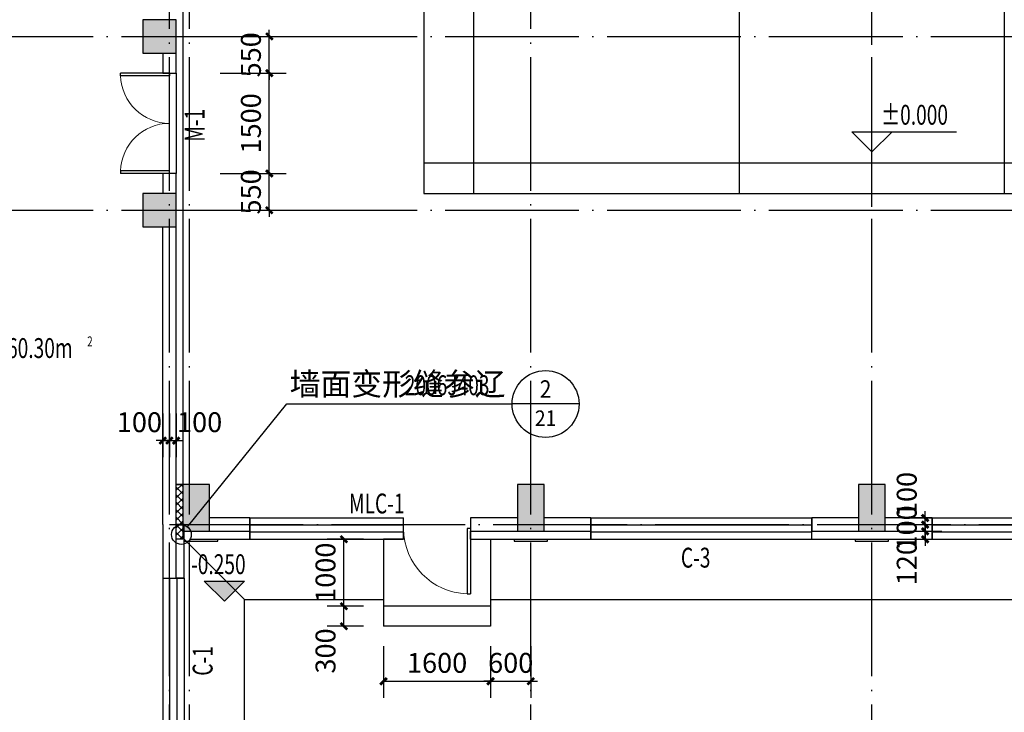
# Model space of a CAD drawing. Extents: x 209134 to 429040, y -316720 to 61914.
# Drawn here: x 265455 to 280173, y 23198 to 33555 of the extents above; entities that cross this region are included whole.
import ezdxf
from ezdxf.enums import TextEntityAlignment as Align

# ---------------------------------------------------------------- set-up
doc = ezdxf.new("R2010")
doc.units = 0
doc.header["$LTSCALE"] = 1000
doc.linetypes.add('DOTE', pattern=[2.42, 2, -0.2, 0.02, -0.2])
for name, color, linetype in [('COLUMN', 9, 'Continuous'), ('DIM_ELEV', 3, 'Continuous'), ('DIM_IDEN', 3, 'Continuous'), ('DOTE', 1, 'DOTE'), ('GROUND', 2, 'Continuous'), ('PUB_DIM', 3, 'Continuous'), ('PUB_HATCH', 8, 'Continuous'), ('PUB_TEXT', 7, 'Continuous'), ('SPACE', 7, 'Continuous'), ('SURFACE', 6, 'Continuous'), ('WALL', 9, 'Continuous'), ('WINDOW', 4, 'Continuous'), ('WINDOW_TEXT', 7, 'Continuous'), ('体育设施', 7, 'Continuous')]:
    doc.layers.add(name, color=color, linetype=linetype)
doc.styles.add('_TCH_DIM', font='SIMPLEX', dxfattribs={"bigfont": 'GBCBIG'})
doc.styles.add('_TCH_DIM_T3', font='SIMPLEX', dxfattribs={"width": 0.705882, "bigfont": 'GBCBIG'})
doc.styles.add('_TCH_LABEL', font='COMPLEX', dxfattribs={"bigfont": 'GBCBIG'})
doc.styles.add('_TCH_SPACE', font='SIMPLEX', dxfattribs={"bigfont": 'GBCBIG'})
doc.styles.add('_TCH_WINDOW', font='SIMPLEX', dxfattribs={"bigfont": 'GBCBIG'})
doc.dimstyles.new('_TCH_ARCH&&100', dxfattribs={"dimtxt": 297.5, "dimasz": 100, "dimexe": 250, "dimexo": 300, "dimgap": 126.25, "dimtad": 1, "dimdec": 0, "dimzin": 0, "dimdsep": 46, "dimtxsty": '_TCH_DIM_T3', "dimblk": 'ARCHTICK', "dimcen": 0.09, "dimclrt": 7, "dimazin": 2, "dimtfac": 1, "dimtdec": 0, "dimtix": 1, "dimtmove": 2, "dimatfit": 3, "dimfxl": 1, "dimtolj": 1, "dimtzin": 0, "dimarcsym": 0})

# ---------------------------------------------------------------- blocks, each defined once
blk = doc.blocks.new('$plan$00002338')
at = {"layer": '体育设施', "color": 4, "linetype": 'DOTE'}
blk.add_line((0, -3332), (0, 3332), dxfattribs=at)
at = {"layer": '体育设施'}
for p, q in [((-5950, -3134), (-5950, 2966)), ((-1980, -3134), (-1980, 2966)), ((1980, -3134), (1980, 2966)), ((5950, -3134), (5950, 2966)), ((-6700, 2506), (6700, 2506)), ((-6700, -84), (6700, -84)), ((-6700, -2674), (6700, -2674))]:
    blk.add_line(p, q, dxfattribs=at)
blk.add_lwpolyline([(6700, 2966), (-6700, 2966), (-6700, -3134), (6700, -3134)], close=True, dxfattribs=at)
blk = doc.blocks.new('_ArchTick')
at = {"color": 0, "linetype": 'ByBlock', "const_width": 0.4}
blk.add_lwpolyline([(-0.5, -0.5), (0.5, 0.5)], dxfattribs=at)
blk = doc.blocks.new('*D1584')
at = {"layer": 'Defpoints', "color": 0, "transparency": 16777216}
for p in [(278484, 26105), (278989, 26105), (278484, 26005)]:
    blk.add_point(p, dxfattribs=at)
at = {"layer": 'PUB_DIM', "color": 0, "lineweight": -2, "transparency": 16777216}
for p, q in [((278989, 26105), (278989, 26205)), ((278784, 26105), (279239, 26105)), ((278989, 26005), (278989, 26105)), ((278784, 26005), (279239, 26005)), ((278989, 26005), (278989, 25905))]:
    blk.add_line(p, q, dxfattribs=at)
at = {"layer": 'PUB_DIM', "color": 0, "lineweight": -2, "transparency": 16777216, "xscale": 100, "yscale": 100, "zscale": 100}
for p, rotation in [((278989, 26105), 270), ((278989, 26005), 90)]:
    blk.add_blockref('_ArchTick', p, dxfattribs=dict(at, rotation=rotation))
at = {"layer": 'PUB_DIM', "color": 7, "transparency": 16777216, "insert": (278714, 26455), "char_height": 297.5, "attachment_point": 5, "rotation": 90, "style": '_TCH_DIM_T3'}
blk.add_mtext('\\A1;100', dxfattribs=at)
blk = doc.blocks.new('*D1585')
at = {"layer": 'Defpoints', "color": 0, "transparency": 16777216}
for p in [(278484, 26005), (278484, 25905), (278989, 26005)]:
    blk.add_point(p, dxfattribs=at)
at = {"layer": 'PUB_DIM', "color": 0, "lineweight": -2, "transparency": 16777216}
for p, q in [((278989, 26005), (278989, 26105)), ((278784, 26005), (279239, 26005)), ((278784, 25905), (279239, 25905)), ((278989, 25905), (278989, 26005)), ((278989, 25905), (278989, 25805))]:
    blk.add_line(p, q, dxfattribs=at)
at = {"layer": 'PUB_DIM', "color": 0, "lineweight": -2, "transparency": 16777216, "xscale": 100, "yscale": 100, "zscale": 100}
for p, rotation in [((278989, 26005), 270), ((278989, 25905), 90)]:
    blk.add_blockref('_ArchTick', p, dxfattribs=dict(at, rotation=rotation))
at = {"layer": 'PUB_DIM', "color": 7, "transparency": 16777216, "insert": (278714, 25955), "char_height": 297.5, "attachment_point": 5, "rotation": 90, "style": '_TCH_DIM_T3'}
blk.add_mtext('\\A1;100', dxfattribs=at)
blk = doc.blocks.new('*D1586')
at = {"layer": 'Defpoints', "color": 0, "transparency": 16777216}
for p in [(278484, 25905), (278989, 25905), (278484, 25785)]:
    blk.add_point(p, dxfattribs=at)
at = {"layer": 'PUB_DIM', "color": 0, "lineweight": -2, "transparency": 16777216}
for p, q in [((278784, 25905), (279239, 25905)), ((278989, 25905), (278989, 26005)), ((278989, 25785), (278989, 25905)), ((278784, 25785), (279239, 25785)), ((278989, 25785), (278989, 25685))]:
    blk.add_line(p, q, dxfattribs=at)
at = {"layer": 'PUB_DIM', "color": 0, "lineweight": -2, "transparency": 16777216, "xscale": 100, "yscale": 100, "zscale": 100}
for p, rotation in [((278989, 25905), 270), ((278989, 25785), 90)]:
    blk.add_blockref('_ArchTick', p, dxfattribs=dict(at, rotation=rotation))
at = {"layer": 'PUB_DIM', "color": 7, "transparency": 16777216, "insert": (278714, 25435), "char_height": 297.5, "attachment_point": 5, "rotation": 90, "style": '_TCH_DIM_T3'}
blk.add_mtext('\\A1;120', dxfattribs=at)
blk = doc.blocks.new('*D1622')
at = {"layer": 'Defpoints', "color": 0, "transparency": 16777216}
for p in [(267594, 27967), (267694, 27967), (267694, 27261)]:
    blk.add_point(p, dxfattribs=at)
at = {"layer": 'PUB_DIM', "color": 0, "lineweight": -2, "transparency": 16777216}
for p, q in [((267594, 27667), (267594, 27011)), ((267694, 27667), (267694, 27011)), ((267594, 27261), (267494, 27261)), ((267594, 27261), (267694, 27261)), ((267694, 27261), (267794, 27261))]:
    blk.add_line(p, q, dxfattribs=at)
at = {"layer": 'PUB_DIM', "color": 0, "lineweight": -2, "transparency": 16777216, "xscale": 100, "yscale": 100, "zscale": 100}
blk.add_blockref('_ArchTick', (267594, 27261), dxfattribs=at)
at = {"layer": 'PUB_DIM', "color": 0, "lineweight": -2, "transparency": 16777216, "xscale": 100, "yscale": 100, "zscale": 100, "rotation": 180}
blk.add_blockref('_ArchTick', (267694, 27261), dxfattribs=at)
at = {"layer": 'PUB_DIM', "color": 7, "transparency": 16777216, "insert": (267244, 27536), "char_height": 297.5, "attachment_point": 5, "style": '_TCH_DIM_T3'}
blk.add_mtext('\\A1;100', dxfattribs=at)
blk = doc.blocks.new('*D1623')
at = {"layer": 'Defpoints', "color": 0, "transparency": 16777216}
for p in [(267694, 27967), (267794, 27967), (267794, 27261)]:
    blk.add_point(p, dxfattribs=at)
at = {"layer": 'PUB_DIM', "color": 0, "lineweight": -2, "transparency": 16777216}
for p, q in [((267694, 27667), (267694, 27011)), ((267794, 27667), (267794, 27011)), ((267694, 27261), (267594, 27261)), ((267694, 27261), (267794, 27261)), ((267794, 27261), (267894, 27261))]:
    blk.add_line(p, q, dxfattribs=at)
at = {"layer": 'PUB_DIM', "color": 0, "lineweight": -2, "transparency": 16777216, "xscale": 100, "yscale": 100, "zscale": 100}
blk.add_blockref('_ArchTick', (267694, 27261), dxfattribs=at)
at = {"layer": 'PUB_DIM', "color": 0, "lineweight": -2, "transparency": 16777216, "xscale": 100, "yscale": 100, "zscale": 100, "rotation": 180}
blk.add_blockref('_ArchTick', (267794, 27261), dxfattribs=at)
at = {"layer": 'PUB_DIM', "color": 7, "transparency": 16777216, "insert": (268144, 27536), "char_height": 297.5, "attachment_point": 5, "style": '_TCH_DIM_T3'}
blk.add_mtext('\\A1;100', dxfattribs=at)
blk = doc.blocks.new('*D1690')
at = {"layer": 'Defpoints', "color": 0, "transparency": 16777216}
for p in [(270301, 24785), (270894, 24785), (270894, 24485)]:
    blk.add_point(p, dxfattribs=at)
at = {"layer": 'PUB_DIM', "color": 0, "lineweight": -2, "transparency": 16777216}
for p, q in [((270594, 24785), (270051, 24785)), ((270301, 24485), (270301, 24785)), ((270594, 24485), (270051, 24485))]:
    blk.add_line(p, q, dxfattribs=at)
at = {"layer": 'PUB_DIM', "color": 0, "lineweight": -2, "transparency": 16777216, "xscale": 100, "yscale": 100, "zscale": 100}
for p, rotation in [((270301, 24785), 90), ((270301, 24485), 270)]:
    blk.add_blockref('_ArchTick', p, dxfattribs=dict(at, rotation=rotation))
at = {"layer": 'PUB_DIM', "color": 7, "transparency": 16777216, "insert": (270026, 24115), "char_height": 297.5, "attachment_point": 5, "rotation": 90, "style": '_TCH_DIM_T3'}
blk.add_mtext('\\A1;300', dxfattribs=at)
blk = doc.blocks.new('*D1691')
at = {"layer": 'Defpoints', "color": 0, "transparency": 16777216}
for p in [(270301, 25785), (270894, 25785), (270894, 24785)]:
    blk.add_point(p, dxfattribs=at)
at = {"layer": 'PUB_DIM', "color": 0, "lineweight": -2, "transparency": 16777216}
for p, q in [((270594, 25785), (270051, 25785)), ((270301, 24785), (270301, 25785)), ((270594, 24785), (270051, 24785))]:
    blk.add_line(p, q, dxfattribs=at)
at = {"layer": 'PUB_DIM', "color": 0, "lineweight": -2, "transparency": 16777216, "xscale": 100, "yscale": 100, "zscale": 100}
for p, rotation in [((270301, 25785), 90), ((270301, 24785), 270)]:
    blk.add_blockref('_ArchTick', p, dxfattribs=dict(at, rotation=rotation))
at = {"layer": 'PUB_DIM', "color": 7, "transparency": 16777216, "insert": (270026, 25285), "char_height": 297.5, "attachment_point": 5, "rotation": 90, "style": '_TCH_DIM_T3'}
blk.add_mtext('\\A1;1000', dxfattribs=at)
blk = doc.blocks.new('*D1692')
at = {"layer": 'Defpoints', "color": 0, "transparency": 16777216}
for p in [(270894, 24485), (272494, 24485), (272494, 23662)]:
    blk.add_point(p, dxfattribs=at)
at = {"layer": 'PUB_DIM', "color": 0, "lineweight": -2, "transparency": 16777216}
for p, q in [((270894, 24185), (270894, 23412)), ((272494, 24185), (272494, 23412)), ((270894, 23662), (272494, 23662))]:
    blk.add_line(p, q, dxfattribs=at)
at = {"layer": 'PUB_DIM', "color": 0, "lineweight": -2, "transparency": 16777216, "xscale": 100, "yscale": 100, "zscale": 100, "rotation": 180}
blk.add_blockref('_ArchTick', (270894, 23662), dxfattribs=at)
at = {"layer": 'PUB_DIM', "color": 0, "lineweight": -2, "transparency": 16777216, "xscale": 100, "yscale": 100, "zscale": 100}
blk.add_blockref('_ArchTick', (272494, 23662), dxfattribs=at)
at = {"layer": 'PUB_DIM', "color": 7, "transparency": 16777216, "insert": (271694, 23937), "char_height": 297.5, "attachment_point": 5, "style": '_TCH_DIM_T3'}
blk.add_mtext('\\A1;1600', dxfattribs=at)
blk = doc.blocks.new('*D1693')
at = {"layer": 'Defpoints', "color": 0, "transparency": 16777216}
for p in [(272494, 24485), (273094, 24485), (273094, 23662)]:
    blk.add_point(p, dxfattribs=at)
at = {"layer": 'PUB_DIM', "color": 0, "lineweight": -2, "transparency": 16777216}
for p, q in [((272494, 24185), (272494, 23412)), ((273094, 24185), (273094, 23412)), ((272494, 23662), (272394, 23662)), ((272494, 23662), (273094, 23662)), ((273094, 23662), (273194, 23662))]:
    blk.add_line(p, q, dxfattribs=at)
at = {"layer": 'PUB_DIM', "color": 0, "lineweight": -2, "transparency": 16777216, "xscale": 100, "yscale": 100, "zscale": 100}
blk.add_blockref('_ArchTick', (272494, 23662), dxfattribs=at)
at = {"layer": 'PUB_DIM', "color": 0, "lineweight": -2, "transparency": 16777216, "xscale": 100, "yscale": 100, "zscale": 100, "rotation": 180}
blk.add_blockref('_ArchTick', (273094, 23662), dxfattribs=at)
at = {"layer": 'PUB_DIM', "color": 7, "transparency": 16777216, "insert": (272794, 23937), "char_height": 297.5, "attachment_point": 5, "style": '_TCH_DIM_T3'}
blk.add_mtext('\\A1;600', dxfattribs=at)
blk = doc.blocks.new('$WINLIB2D$00000001')
at = {"color": 0}
for points in [[(-0.5, 0.5), (-0.5, -0.5)], [(-0.5, 0.5), (0.5, 0.5)], [(0.5, -0.5), (0.5, 0.5)], [(0.5, 0.1667), (-0.5, 0.1667)], [(0.5, -0.1667), (-0.5, -0.1667)], [(-0.5, -0.5), (0.5, -0.5)]]:
    blk.add_lwpolyline(points, dxfattribs=at)
blk = doc.blocks.new('_FZH')
blk.add_lwpolyline([(-0.5, -0.5), (0.5, -0.5), (0.5, 0.5), (-0.5, 0.5)], close=True)
at = {"layer": 'PUB_HATCH'}
blk.add_solid([(-0.5, -0.5), (0.5, -0.5), (-0.5, 0.5), (0.5, 0.5)], dxfattribs=at)
blk = doc.blocks.new('$DorLib2D$00000001')
for p, q in [((0.45, 0.975), (0.5, 0.975)), ((0.45, 0), (0.45, 0.975)), ((0.5, 0), (0.5, 0.975)), ((0.5, 0), (0.45, 0))]:
    blk.add_line(p, q)
at = {"lineweight": 13}
blk.add_arc((0.475, 0), 0.975, 91.4693, 180, dxfattribs=at)
blk = doc.blocks.new('*D2177')
at = {"layer": 'Defpoints', "color": 0, "transparency": 16777216}
for p in [(268149, 33305), (269186, 33305), (268149, 32755)]:
    blk.add_point(p, dxfattribs=at)
at = {"layer": 'PUB_DIM', "color": 0, "lineweight": -2, "transparency": 16777216}
for p, q in [((268449, 33305), (269436, 33305)), ((269186, 33305), (269186, 33405)), ((269186, 32755), (269186, 33305)), ((268449, 32755), (269436, 32755)), ((269186, 32755), (269186, 32655))]:
    blk.add_line(p, q, dxfattribs=at)
at = {"layer": 'PUB_DIM', "color": 0, "lineweight": -2, "transparency": 16777216, "xscale": 100, "yscale": 100, "zscale": 100}
for p, rotation in [((269186, 33305), 270), ((269186, 32755), 90)]:
    blk.add_blockref('_ArchTick', p, dxfattribs=dict(at, rotation=rotation))
at = {"layer": 'PUB_DIM', "color": 7, "transparency": 16777216, "insert": (268911, 33030), "char_height": 297.5, "attachment_point": 5, "rotation": 90, "style": '_TCH_DIM_T3'}
blk.add_mtext('\\A1;550', dxfattribs=at)
blk = doc.blocks.new('*D2178')
at = {"layer": 'Defpoints', "color": 0, "transparency": 16777216}
for p in [(268149, 32755), (269186, 32755), (268149, 31255)]:
    blk.add_point(p, dxfattribs=at)
at = {"layer": 'PUB_DIM', "color": 0, "lineweight": -2, "transparency": 16777216}
for p, q in [((268449, 32755), (269436, 32755)), ((269186, 31255), (269186, 32755)), ((268449, 31255), (269436, 31255))]:
    blk.add_line(p, q, dxfattribs=at)
at = {"layer": 'PUB_DIM', "color": 0, "lineweight": -2, "transparency": 16777216, "xscale": 100, "yscale": 100, "zscale": 100}
for p, rotation in [((269186, 32755), 90), ((269186, 31255), 270)]:
    blk.add_blockref('_ArchTick', p, dxfattribs=dict(at, rotation=rotation))
at = {"layer": 'PUB_DIM', "color": 7, "transparency": 16777216, "insert": (268911, 32005), "char_height": 297.5, "attachment_point": 5, "rotation": 90, "style": '_TCH_DIM_T3'}
blk.add_mtext('\\A1;1500', dxfattribs=at)
blk = doc.blocks.new('*D2179')
at = {"layer": 'Defpoints', "color": 0, "transparency": 16777216}
for p in [(268149, 31255), (269186, 31255), (268149, 30705)]:
    blk.add_point(p, dxfattribs=at)
at = {"layer": 'PUB_DIM', "color": 0, "lineweight": -2, "transparency": 16777216}
for p, q in [((269186, 31255), (269186, 31355)), ((268449, 31255), (269436, 31255)), ((269186, 30705), (269186, 31255)), ((268449, 30705), (269436, 30705)), ((269186, 30705), (269186, 30605))]:
    blk.add_line(p, q, dxfattribs=at)
at = {"layer": 'PUB_DIM', "color": 0, "lineweight": -2, "transparency": 16777216, "xscale": 100, "yscale": 100, "zscale": 100}
for p, rotation in [((269186, 31255), 270), ((269186, 30705), 90)]:
    blk.add_blockref('_ArchTick', p, dxfattribs=dict(at, rotation=rotation))
at = {"layer": 'PUB_DIM', "color": 7, "transparency": 16777216, "insert": (268911, 30980), "char_height": 297.5, "attachment_point": 5, "rotation": 90, "style": '_TCH_DIM_T3'}
blk.add_mtext('\\A1;550', dxfattribs=at)
blk = doc.blocks.new('$DorLib2D$00000002')
for p, q in [((-0.5, 0), (-0.5, 0.4875)), ((-0.475, 0.4875), (-0.5, 0.4875)), ((-0.475, 0), (-0.475, 0.4875)), ((0.475, 0), (0.475, 0.4875)), ((0.475, 0.4875), (0.5, 0.4875)), ((0.5, 0), (0.5, 0.4875)), ((-0.5, 0), (-0.475, 0)), ((0.5, 0), (0.475, 0))]:
    blk.add_line(p, q)
at = {"lineweight": 13}
for centre, start, end in [((-0.4875, 0), 0, 88.53072), ((0.4875, 0), 91.46928, 180)]:
    blk.add_arc(centre, 0.4875, start, end, dxfattribs=at)

msp = doc.modelspace()

# ---------------------------------------------------------------- hatches: boundary and pattern name
h = msp.add_hatch()
h.set_pattern_fill('ANSI37', color=256, scale=50)
h.set_pattern_definition([(45, (173579.69, -120), (-56.1266, 56.1266), []), (135, (173579.69, -120), (-56.1266, -56.1266), [])])
h.paths.add_polyline_path([(267894, 25785.2), (267794, 25785.2), (267794, 26605.2), (267894, 26605.2)])
at = {"layer": 'DIM_ELEV'}
msp.add_hatch(color=256, dxfattribs=at).paths.add_polyline_path([(268514.6, 24858.6), (268214.6, 25158.6), (268814.6, 25158.6)])

# ---------------------------------------------------------------- linework, layer by layer
for p, q in [((267894, 41405.2), (267894, 26605.2)), ((267794, 32755.2), (267794, 31255.2)), ((267894, 32755.2), (267894, 31255.2)), ((267894, 26605.2), (267794, 26605.2)), ((270894, 25785.2), (270894, 24485.2)), ((271194, 25785.2), (270894, 25785.2)), ((272194, 25785.2), (272494, 25785.2)), ((272494, 25785.2), (272494, 24485.2)), ((272494, 24785.2), (270894, 24785.2)), ((272494, 24485.2), (270894, 24485.2))]:
    msp.add_line(p, q)
msp.add_lwpolyline([(267894, 25785.2), (267794, 25785.2), (267794, 26605.2), (267894, 26605.2)], close=True)
for p, q in [((278194, 31579.4), (277894, 31879.4)), ((277894, 31879.4), (279459, 31879.4)), ((278194, 31579.4), (278494, 31879.4)), ((268514.6, 24858.6), (268214.6, 25158.6)), ((268214.6, 25158.6), (268814.6, 25158.6)), ((268514.6, 24858.6), (268814.6, 25158.6))]:
    msp.add_line(p, q, dxfattribs=at)
at = {"layer": 'DIM_IDEN'}
for p, q in [((267963.7, 25971.2), (269446.2, 27808.8)), ((269446.2, 27808.8), (272815.6, 27808.8)), ((273815.6, 27808.8), (272815.6, 27808.8))]:
    msp.add_line(p, q, dxfattribs=at)
for centre, radius in [((273315.6, 27808.8), 500), ((267871.1, 25856.3), 147.5)]:
    msp.add_circle(centre, radius, dxfattribs=at)
at = {"layer": 'DOTE'}
for p, q in [((267694, 18896.1), (267694, 43005.2)), ((267994, 18896.1), (267994, 43005.2)), ((273094, 18896.1), (273094, 43005.2)), ((278194, 18896.1), (278194, 43005.2)), ((220994, 33305.2), (294494, 33305.2)), ((220994, 30705.2), (294494, 30705.2)), ((267694, 26005.2), (294494, 26005.2))]:
    msp.add_line(p, q, dxfattribs=at)
at = {"layer": 'GROUND'}
for p, q in [((267914, 25785.2), (268814, 24885.2)), ((268814, 24885.2), (270894, 24885.2)), ((268814, 20885.2), (268814, 24885.2)), ((272494, 24885.2), (294614, 24885.2))]:
    msp.add_line(p, q, dxfattribs=at)
at = {"layer": 'SURFACE'}
for p, q in [((267914, 26005.2), (267794, 26005.2)), ((267914, 25205.2), (267914, 26005.2)), ((268894, 25785.2), (268894, 25905.2)), ((272194, 25785.2), (272194, 25905.2)), ((273994, 25785.2), (273994, 25905.2)), ((277294, 25785.2), (277294, 25905.2)), ((279094, 25785.2), (279094, 25905.2)), ((267994, 25785.2), (268894, 25785.2)), ((272194, 25785.2), (273094, 25785.2)), ((273094, 25785.2), (273994, 25785.2)), ((277294, 25785.2), (278194, 25785.2)), ((278194, 25785.2), (279094, 25785.2)), ((267914, 25205.2), (267794, 25205.2))]:
    msp.add_line(p, q, dxfattribs=at)
for points in [[(267914, 25785.2), (267914, 25755.2), (268414, 25755.2), (268414, 25785.2)], [(272844, 25785.2), (272844, 25755.2), (273344, 25755.2), (273344, 25785.2)], [(277944, 25785.2), (277944, 25755.2), (278444, 25755.2), (278444, 25785.2)]]:
    msp.add_lwpolyline(points, dxfattribs=at)
at = {"layer": 'WALL'}
for p, q in [((267594, 33055.2), (267594, 32755.2)), ((267794, 32755.2), (267794, 33055.2)), ((267594, 32755.2), (267794, 32755.2)), ((267794, 31255.2), (267594, 31255.2)), ((267594, 31255.2), (267594, 30955.2)), ((267794, 30955.2), (267794, 31255.2)), ((267594, 26005.2), (267594, 30455.2)), ((267794, 26005.2), (267794, 30455.2)), ((268894, 26105.2), (268294, 26105.2)), ((268894, 25905.2), (268894, 26105.2)), ((272894, 26105.2), (272194, 26105.2)), ((272194, 26105.2), (272194, 25905.2)), ((273994, 26105.2), (273294, 26105.2)), ((273994, 25905.2), (273994, 26105.2)), ((277994, 26105.2), (277294, 26105.2)), ((277294, 26105.2), (277294, 25905.2)), ((279094, 26105.2), (278394, 26105.2)), ((279094, 25905.2), (279094, 26105.2)), ((267594, 26005.2), (267594, 25205.2)), ((267794, 25205.2), (267794, 26005.2)), ((268294, 25905.2), (268894, 25905.2)), ((272194, 25905.2), (272894, 25905.2)), ((273294, 25905.2), (273994, 25905.2)), ((277294, 25905.2), (277994, 25905.2)), ((278394, 25905.2), (279094, 25905.2)), ((267594, 25205.2), (267794, 25205.2))]:
    msp.add_line(p, q, dxfattribs=at)

# ---------------------------------------------------------------- block references
msp.add_blockref('$plan$00002338', (278194, 34088.9))
at = {"layer": 'COLUMN', "xscale": 500, "yscale": 500, "zscale": 500}
for p in [(267544, 33305.2), (267544, 30705.2)]:
    msp.add_blockref('_FZH', p, dxfattribs=at)
at = {"layer": 'COLUMN', "xscale": 400, "yscale": 700, "zscale": 700, "rotation": 180}
for p in [(268094, 26255.2), (273094, 26255.2), (278194, 26255.2)]:
    msp.add_blockref('_FZH', p, dxfattribs=at)
at = {"layer": 'WINDOW'}
ref = msp.add_blockref('$DorLib2D$00000002', (267694, 32005.2), dxfattribs=dict(at, xscale=1500, yscale=1500, zscale=1500, rotation=90))
ref.add_attrib('A', 'M-1', (268217.8, 31730.2), dxfattribs={"layer": 'WINDOW_TEXT', "height": 297.5, "rotation": 90, "style": '_TCH_WINDOW', "width": 0.705882})
ref = msp.add_blockref('$DorLib2D$00000001', (271694, 25945.2), dxfattribs=dict(at, xscale=1000, yscale=-1000, zscale=1000))
ref.add_attrib('A', 'MLC-1', (270377.4, 26171.5), dxfattribs={"layer": 'WINDOW_TEXT', "height": 297.5, "style": '_TCH_WINDOW', "width": 0.705882})
at = {"layer": 'WINDOW', "xscale": 2300.000000000058, "yscale": 320, "zscale": 2300.000000000058}
msp.add_blockref('$WINLIB2D$00000001', (270044, 25945.2), dxfattribs=at)
at = {"layer": 'WINDOW'}
ref = msp.add_blockref('$WINLIB2D$00000001', (275644, 25945.2), dxfattribs=dict(at, xscale=3300, yscale=320, zscale=3300))
ref.add_attrib('A', 'C-3', (275339, 25361.5), dxfattribs={"layer": 'WINDOW_TEXT', "height": 297.5, "style": '_TCH_WINDOW', "width": 0.705882})
ref = msp.add_blockref('$WINLIB2D$00000001', (280744, 25945.2), dxfattribs=dict(at, xscale=3300, yscale=320, zscale=3300))
ref.add_attrib('A', 'C-3', (280439, 25361.5), dxfattribs={"layer": 'WINDOW_TEXT', "height": 297.5, "style": '_TCH_WINDOW', "width": 0.705882})
ref = msp.add_blockref('$WINLIB2D$00000001', (267754, 24005.2), dxfattribs=dict(at, xscale=-2400, yscale=320, zscale=-2400, rotation=90))
ref.add_attrib('A', 'C-1', (268337.8, 23745.2), dxfattribs={"layer": 'WINDOW_TEXT', "height": 297.5, "rotation": 90, "style": '_TCH_WINDOW', "width": 0.705882})

# ---------------------------------------------------------------- texts
at = {"layer": 'PUB_TEXT', "style": '_TCH_DIM', "width": 0.705882}
for s, p in [('%%P0.000', (278329, 31984.4)), ('2006J403', (271210.6, 27939.9)), ('-0.250', (268017.1, 25263.6))]:
    msp.add_text(s, height=297.5, dxfattribs=at).set_placement(p)
at = {"layer": 'PUB_TEXT', "style": '_TCH_DIM'}
msp.add_text('墙面变形缝参辽', height=337.59, dxfattribs=at).set_placement((269490.4, 27939.9))
at = {"layer": 'PUB_TEXT', "style": '_TCH_LABEL'}
for s, height, p, p2 in [('2', 261, (273228.6, 27901.4), (273402.6, 27901.4)), ('21', 230.99, (273156.1, 27480.7), (273475.1, 27480.7))]:
    msp.add_text(s, height=height, dxfattribs=at).set_placement(p, p2, align=Align.FIT)
at = {"layer": 'SPACE', "style": '_TCH_SPACE', "width": 0.705882}
for s, height, p in [('60.30m', 297.5, (265265.1, 28495.8)), ('2', 148.8, (266465.1, 28670.8))]:
    msp.add_text(s, height=height, dxfattribs=at).set_placement(p)

# ---------------------------------------------------------------- dimensions: what is measured, and where the dimension line sits
at = {"layer": 'PUB_DIM'}
for p1, p2, distance, picture, middle in [((268149.5, 32755.2), (268149.5, 33305.2), -1036.8, '*D2177', (268911.3, 33030.2)), ((268149.5, 31255.2), (268149.5, 32755.2), -1036.8, '*D2178', (268911.3, 32005.2)), ((268149.5, 30705.2), (268149.5, 31255.2), -1036.8, '*D2179', (268911.3, 30980.2)), ((278484.5, 25905.2), (278484.5, 26005.2), -504, '*D1585', (278713.5, 25955.2)), ((270894, 24785.2), (270894, 25785.2), 592.8, '*D1691', (270026.2, 25285.2)), ((270894, 24485.2), (272494, 24485.2), -823.3, '*D1692', (271694, 23936.9)), ((272494, 24485.2), (273094, 24485.2), -823.3, '*D1693', (272794, 23936.9))]:
    dim = msp.add_aligned_dim(p1=p1, p2=p2, distance=distance, dimstyle='_TCH_ARCH&&100', dxfattribs=at)
    dim.commit()
    dim.dimension.update_dxf_attribs({"geometry": picture, "text_midpoint": middle})
for base, p1, p2, angle, picture, middle in [((267694, 27261), (267594, 27967), (267694, 27967), 0, '*D1622', (267244, 27536)), ((267794, 27261), (267694, 27967), (267794, 27967), 0, '*D1623', (268144, 27536)), ((278988.5, 26105.2), (278484.5, 26005.2), (278484.5, 26105.2), 90, '*D1584', (278713.5, 26455.2)), ((278988.5, 25905.2), (278484.5, 25785.2), (278484.5, 25905.2), 90, '*D1586', (278713.5, 25435.2)), ((270301.2, 24785.2), (270894, 24485.2), (270894, 24785.2), 90, '*D1690', (270026.2, 24115.2))]:
    dim = msp.add_linear_dim(base=base, p1=p1, p2=p2, angle=angle, dimstyle='_TCH_ARCH&&100', dxfattribs=at)
    dim.commit()
    dim.dimension.update_dxf_attribs({"geometry": picture, "text_midpoint": middle, "dimtype": 161})

doc.saveas('drawing.dxf')
